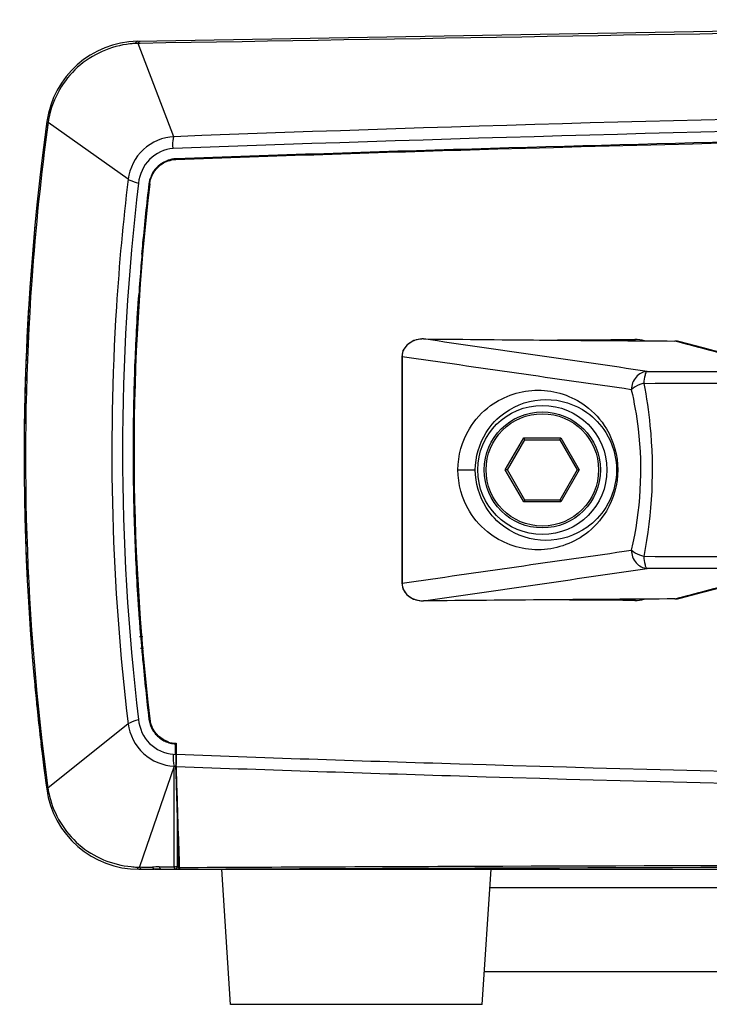
# Model space of a CAD drawing. Units: inches. Extents: x -1681 to 3124, y -440 to 2566.
# Drawn here: x 1623 to 1697, y 179 to 285 of the extents above; entities that cross this region are included whole.
import ezdxf

# ---------------------------------------------------------------- set-up
doc = ezdxf.new("R2010")
doc.units = ezdxf.units.IN
doc.header["$MEASUREMENT"] = 0
doc.layers.add('02___PRT_ALL_AXES', color=7, linetype='Continuous')

msp = doc.modelspace()

# ---------------------------------------------------------------- linework, layer by layer
at = {"color": 250, "linetype": 'Continuous'}
for p, q in [((1769.08, 285.12), (1635.51, 282.79)), ((1639.44, 272.53), (1635.59, 282.57)), ((1635.82, 282.57), (1635.59, 282.57)), ((1635.82, 282.57), (1635.59, 282.57)), ((1634.51, 267.95), (1625.9, 274.06)), ((1639.51, 270.14), (1639.65, 270.15)), ((1636.78, 267.46), (1636.79, 267.51)), ((1636.85, 267.45), (1636.85, 267.5)), ((1636.85, 267.45), (1636.85, 267.5)), ((1666.29, 250.75), (1666.29, 250.75)), ((1693.91, 250.38), (1693.35, 250.53)), ((1663.98, 248.84), (1663.95, 248.84)), ((1675.09, 236.65), (1677.08, 240.09)), ((1675.33, 236.65), (1677.2, 239.89)), ((1677.2, 239.89), (1677.08, 240.09)), ((1677.08, 240.09), (1681.07, 240.09)), ((1677.2, 239.89), (1680.95, 239.89)), ((1680.95, 239.89), (1681.07, 240.09)), ((1680.95, 239.89), (1682.83, 236.65)), ((1681.07, 240.09), (1683.06, 236.65)), ((1670, 236.65), (1671.87, 236.65)), ((1677.08, 233.2), (1675.09, 236.65)), ((1675.33, 236.65), (1675.09, 236.65)), ((1677.2, 233.4), (1675.33, 236.65)), ((1682.83, 236.65), (1680.95, 233.4)), ((1683.06, 236.65), (1681.07, 233.2)), ((1682.83, 236.65), (1683.06, 236.65)), ((1687.2, 236.65), (1687.07, 236.65)), ((1677.2, 233.4), (1677.08, 233.2)), ((1680.95, 233.4), (1677.2, 233.4)), ((1680.95, 233.4), (1681.07, 233.2)), ((1681.07, 233.2), (1677.08, 233.2)), ((1663.98, 224.45), (1663.95, 224.45)), ((1693.35, 222.76), (1693.89, 222.91)), ((1666.29, 222.54), (1666.29, 222.54)), ((1636.08, 218.67), (1635.74, 218.68)), ((1636.18, 217.42), (1635.83, 217.41)), ((1636.01, 217.35), (1636, 217.41)), ((1634.51, 209.32), (1625.88, 202.4)), ((1636.79, 209.79), (1636.78, 209.83)), ((1636.85, 209.8), (1636.85, 209.84)), ((1636.85, 209.8), (1636.85, 209.84)), ((1639.61, 207.16), (1639.6, 207.15)), ((1639.6, 206.03), (1639.6, 207.15)), ((1639.68, 207.22), (1639.61, 207.16)), ((1639.64, 206.02), (1639.64, 207.15)), ((1639.68, 207.22), (1639.68, 206.03)), ((1639.37, 206.03), (1639.64, 206.02)), ((1639.6, 206.03), (1639.68, 206.03)), ((1639.45, 204.74), (1635.75, 193.9)), ((1639.67, 203.98), (1639.65, 204.8)), ((1639.82, 199.14), (1639.67, 203.98)), ((1639.87, 197.36), (1639.82, 199.14)), ((1639.83, 193.9), (1639.82, 199.14)), ((1639.45, 197.35), (1639.45, 197.74)), ((1639.97, 193.94), (1639.87, 197.36)), ((1639.95, 196.94), (1639.91, 198.04)), ((1639.96, 196.54), (1639.95, 196.94)), ((1639.99, 195.83), (1639.96, 196.54)), ((1639.99, 195.62), (1639.99, 195.83)), ((1640.03, 194.5), (1639.99, 195.62)), ((1640.05, 193.85), (1640.03, 194.5)), ((1635.67, 193.65), (1636.69, 193.65)), ((1637.58, 193.66), (1637.58, 193.65)), ((1637.58, 193.65), (1640.04, 193.65)), ((1637.84, 193.9), (1639.45, 193.9)), ((1637.84, 193.9), (1638.38, 193.9)), ((1638.91, 193.9), (1639.45, 193.9)), ((1639.64, 193.67), (1639.58, 193.67)), ((1639.69, 193.67), (1639.64, 193.67)), ((1639.69, 193.67), (1639.99, 193.67)), ((1639.82, 193.9), (1639.97, 193.9)), ((1639.96, 193.94), (1639.97, 193.9)), ((1639.97, 193.9), (1639.97, 193.94)), ((1640.04, 193.67), (1640.07, 193.66)), ((1640.09, 193.65), (1640.07, 193.66)), ((1640.09, 193.65), (1900.58, 193.65)), ((1645.54, 179.11), (1644.58, 193.65)), ((1672.61, 179.11), (1673.58, 193.65)), ((1855.91, 191.65), (1673.44, 191.65)), ((1672.84, 182.65), (1865.31, 182.65)), ((1672.61, 179.11), (1645.54, 179.11))]:
    msp.add_line(p, q, dxfattribs=at)
for points in [[(1639.65, 270.15), (1639.64, 270.14), (1639.64, 270.11), (1639.64, 270.07)], [(1636.79, 267.51), (1636.79, 267.51), (1636.81, 267.51), (1636.83, 267.5), (1636.85, 267.5)], [(1666.29, 250.75), (1666.13, 250.75), (1665.25, 250.57), (1664.54, 250.13), (1664.08, 249.49), (1663.95, 248.84)], [(1700.92, 248.59), (1698.89, 249.13), (1696.38, 249.8), (1693.91, 250.45)], [(1663.95, 248.84), (1663.95, 240.89), (1663.95, 232.23), (1663.95, 224.45)], [(1663.95, 224.45), (1664.06, 223.85), (1664.5, 223.2), (1665.2, 222.75), (1666.07, 222.55), (1666.29, 222.54)], [(1693.91, 222.84), (1696.36, 223.49), (1698.87, 224.15), (1700.92, 224.7)], [(1636.79, 209.79), (1636.8, 209.79), (1636.82, 209.8), (1636.85, 209.8)], [(1639.61, 204.81), (1639.62, 204.77), (1639.65, 204.74), (1639.7, 204.72)], [(1639.97, 193.9), (1640, 193.87), (1640.05, 193.85)], [(1640, 193.69), (1640.02, 193.67), (1640.04, 193.67)]]:
    msp.add_lwpolyline(points, dxfattribs=at)
for radius in [6.95, 6.25, 6.05]:
    msp.add_circle((1679.08, 236.65), radius, dxfattribs=at)
for centre, radius, start, end in [((1635.68, 272.8), 10, 91, 172.2185), ((1635.48, 277.82), 4.76, 92.2501, 94.3679), ((1635.58, 275.07), 7.5, 91.3004, 92.1515), ((1635.72, 268.05), 14.53, 90.5249, 91.254), ((1635.71, 272.63), 9.91, 168.2124, 171.3342), ((1889.23, 238.15), 265.91, 172.2185, 187.7479), ((1635.7, 272.63), 9.9, 171.3342, 171.7238), ((1820.26, -4724.82), 4998.23, 90.60968, 92.07083), ((1820.26, -4724.59), 4998, 90.60965, 92.07084), ((1639.77, 267.15), 3, 129.4452, 139.8732), ((1639.77, 267.14), 3.01, 92.2085, 108.8722), ((1639.76, 267.14), 3.01, 94.8221, 108.3638), ((1639.95, 267.09), 3.19, 155.123, 159.8728), ((1639.75, 267.16), 2.98, 157.1414, 159.9366), ((1639.74, 267.17), 2.97, 154.8346, 157.1382), ((1639.76, 267.16), 3, 144.8691, 154.8237), ((1639.75, 267.16), 2.98, 139.8936, 144.8631), ((1639.67, 267.21), 2.88, 139.6429, 144.7751), ((1877.3, 238.64), 243.39, 173.1823, 186.8122), ((1880.22, 238.65), 245.07, 173.2501, 186.7502), ((1879.2, 238.64), 244.12, 173.2199, 176.0375), ((1639.34, 267.2), 2.57, 173.0073, 174.2118), ((1639.73, 267.16), 2.97, 171.7122, 173.2054), ((1639.46, 267.18), 2.69, 171.3477, 173.0043), ((1639.78, 267.15), 3.01, 159.9431, 171.6907), ((1639.99, 267.07), 3.23, 159.8571, 163.3047), ((1878.99, 238.64), 243.92, 175.0023, 175.2977), ((1876.84, 238.81), 241.76, 175.297, 176.0408), ((1665.95, 248.63), 2.04, 128.7649, 138.284), ((1666.19, 248.25), 2.49, 110.0962, 114.4665), ((1666.27, 247.91), 2.84, 89.6984, 93.9535), ((1732.69, 6692.55), 6442.14, 269.409464, 269.650127), ((1693.78, 250.72), 4.75, 180.3045, 181.9645), ((1689.04, 246.62), 4.07, 75.1854, 90.2687), ((1693.34, 248.28), 2.25, 75.2504, 89.792), ((1315.28, -1182.43), 1481.99, 74.93838, 75.19766), ((1665.65, 248.83), 1.67, 168.7222, 179.7171), ((1318.47, 1643.68), 1469.54, 284.80151, 285.06364), ((1665.93, 224.64), 2.01, 220.7021, 229.3545), ((1666.18, 225.02), 2.46, 244.213, 249.1292), ((1732.53, -6200.9), 6423.78, 90.349479, 90.590829), ((1693.78, 222.57), 4.75, 178.0355, 179.6956), ((1689.04, 226.67), 4.07, 269.7211, 284.0722), ((1693.34, 225.01), 2.25, 270.2071, 284.7492), ((1666.27, 225.38), 2.83, 264.711, 270.3054), ((1879.22, 238.67), 244.14, 184.7023, 184.9973), ((1879.04, 238.64), 243.97, 185.0057, 186.7809), ((1639.76, 210.15), 2.93, 186.7736, 197.535), ((1639.78, 210.16), 2.95, 197.6091, 203.0036), ((1639.77, 210.14), 3, 210.3274, 211.5359), ((1639.63, 210.05), 2.83, 210.2158, 211.4973), ((1639.77, 210.17), 3.02, 222.2197, 223.3968), ((1639.72, 210.12), 2.95, 222.2223, 223.427), ((1639.83, 210.22), 3.1, 223.4782, 233.3111), ((1639.81, 210.2), 3.07, 223.4111, 233.3211), ((1639.8, 210.18), 3.04, 233.3068, 234.5199), ((1639.79, 210.17), 3.03, 233.328, 234.5475), ((1639.75, 210.12), 2.97, 234.5395, 244.695), ((1639.75, 210.11), 2.96, 234.5072, 244.7134), ((1639.77, 210.16), 3.01, 244.6923, 255.8924), ((1639.77, 210.16), 3.01, 244.6807, 245.7642), ((1639.77, 210.15), 3, 245.745, 256.8221), ((1639.76, 210.15), 2.94, 252.0259, 262.9928), ((1639.76, 210.14), 2.99, 255.9295, 256.8331), ((1639.77, 210.16), 3.01, 256.8375, 267.4757), ((1639.77, 210.15), 3.01, 256.836, 261.0563), ((1639.77, 210.16), 3.01, 261.0532, 266.7687), ((1639.76, 210.14), 2.92, 262.9893, 268.469), ((1648.13, 205.72), 8.77, 177.9866, 181.3364), ((1722.07, 206.01), 82.43, 179.9919, 180.3867), ((1689.38, 205.9), 49.7, 179.8455, 180.5573), ((1640.37, 205.04), 0.963, 196.4039, 198.3065), ((1699.77, 205.86), 60.14, 180.3882, 180.6318), ((1679.41, 205.63), 39.78, 180.6249, 180.9471), ((1661.61, 205.33), 21.97, 180.9359, 181.3975), ((1667.08, 205.65), 27.4, 180.4958, 181.522), ((1635.66, 203.65), 10, 187.7479, 270.1255), ((1635.66, 203.83), 9.88, 188.294, 193.4778), ((1635.54, 197.94), 4.05, 268.9356, 271.8505), ((1635.55, 197.67), 3.78, 271.8414, 273.004), ((1636.53, 203.56), 9.69, 269.8913, 271.7511), ((1637.73, 177.69), 16.21, 90.8938, 92.1569), ((1637.94, 173.21), 20.46, 91.0124, 91.6626), ((1637.58, 196.15), 2.5, 266.5968, 270), ((1637.84, 170.96), 22.94, 89.9887, 90.9081), ((1638.02, 168.98), 24.69, 90.7753, 91.0225), ((1638.08, 163.37), 30.3, 90.1126, 90.762), ((1638.91, 194.21), 0.954, 335.739, 341.4701), ((1642.97, 193.9), 2.99, 182.693, 183.5952)]:
    msp.add_arc(centre, radius, start, end, dxfattribs=at)
msp.add_ellipse((1640.09, 193.75), major_axis=(0.0707, -0.0707), ratio=0.999695, start_param=-1.570796, end_param=-0.785246, dxfattribs=at)
for points, knots in [([(1753.05, 284.52), (1743.16, 284.35), (1704.09, 283.71), (1665.01, 283.07), (1635.82, 282.57)], [0, 0, 0, 0, 0.252956, 1, 1, 1, 1]), ([(1634.71, 282.52), (1632.67, 282.29), (1628.61, 280.53), (1626.43, 276.67), (1626.01, 274.66)], [0, 0, 0, 0, 0.500435, 1, 1, 1, 1]), ([(1635.29, 282.57), (1635.31, 282.6), (1635.35, 282.69), (1635.44, 282.79), (1635.51, 282.79)], [0, 0, 0, 0, 0.343873, 1, 1, 1, 1]), ([(1635.66, 282.69), (1635.65, 282.68), (1635.62, 282.64), (1635.6, 282.59), (1635.59, 282.57)], [0, 0, 0, 0, 0.467056, 1, 1, 1, 1]), ([(1635.82, 282.8), (1635.79, 282.8), (1635.73, 282.77), (1635.68, 282.72), (1635.66, 282.69)], [0, 0, 0, 0, 0.434023, 1, 1, 1, 1]), ([(1767.06, 275.6), (1756.38, 275.48), (1713.83, 274.88), (1671.28, 273.74), (1639.44, 272.53)], [0, 0, 0, 0, 0.251107, 1, 1, 1, 1]), ([(1625.9, 274.06), (1625.13, 268.4), (1622.66, 244.6), (1623.43, 220.45), (1625.88, 202.4)], [0, 0, 0, 0, 0.238585, 1, 1, 1, 1]), ([(1625.77, 274.15), (1625.77, 274.13), (1625.83, 274.1), (1625.87, 274.08), (1625.9, 274.06)], [0, 0, 0, 0, 0.279241, 1, 1, 1, 1]), ([(1767.07, 274.27), (1756.38, 274.16), (1713.8, 273.57), (1671.22, 272.43), (1639.35, 271.25)], [0, 0, 0, 0, 0.251088, 1, 1, 1, 1]), ([(1639.44, 272.53), (1638.25, 272.47), (1635.83, 271.47), (1634.66, 269.13), (1634.51, 267.95)], [0, 0, 0, 0, 0.498852, 1, 1, 1, 1]), ([(1639.35, 271.25), (1639.34, 271.38), (1639.32, 271.81), (1639.33, 272.25), (1639.44, 272.53)], [0, 0, 0, 0, 0.302766, 1, 1, 1, 1]), ([(1639.64, 270.07), (1650.19, 270.46), (1692.66, 271.86), (1735.15, 272.71), (1767.08, 273.06)], [0, 0, 0, 0, 0.248503, 1, 1, 1, 1]), ([(1639.35, 271.25), (1638.42, 271.18), (1636.56, 270.33), (1635.72, 268.47), (1635.63, 267.53)], [0, 0, 0, 0, 0.498036, 1, 1, 1, 1]), ([(1637.47, 269.08), (1637.55, 269.17), (1637.68, 269.31), (1637.81, 269.43), (1637.86, 269.46)], [0, 0, 0, 0, 0.671289, 1, 1, 1, 1]), ([(1637.86, 269.46), (1637.94, 269.53), (1638.16, 269.69), (1638.48, 269.86), (1638.71, 269.96), (1638.79, 269.98)], [0, 0, 0, 0, 0.288984, 0.762643, 1, 1, 1, 1]), ([(1637.06, 268.43), (1637.08, 268.48), (1637.16, 268.63), (1637.25, 268.78), (1637.31, 268.88)], [0, 0, 0, 0, 0.299406, 1, 1, 1, 1]), ([(1634.51, 267.95), (1633.96, 263.38), (1632.18, 243.89), (1632.72, 224.18), (1634.51, 209.32)], [0, 0, 0, 0, 0.235039, 1, 1, 1, 1]), ([(1634.51, 267.95), (1634.56, 267.91), (1634.93, 267.74), (1635.31, 267.62), (1635.63, 267.53)], [0, 0, 0, 0, 0.168219, 1, 1, 1, 1]), ([(1636, 259.89), (1636.04, 260.28), (1636.26, 262.8), (1636.53, 265.33), (1636.78, 267.46)], [0, 0, 0, 0, 0.15482, 1, 1, 1, 1]), ([(1635.9, 218.66), (1635.77, 220.19), (1635.47, 224.24), (1635.16, 230.89), (1635.03, 238.62), (1635.16, 246.35), (1635.42, 251.97), (1635.62, 255), (1635.66, 255.51)], [0, 0, 0, 0, 0.125234, 0.330133, 0.541759, 0.753482, 0.958681, 1, 1, 1, 1]), ([(1636.01, 217.35), (1635.83, 219.32), (1635.5, 223.8), (1635.16, 230.89), (1635.03, 238.62), (1635.16, 246.35), (1635.42, 251.97), (1635.62, 255), (1635.66, 255.51)], [0, 0, 0, 0, 0.155246, 0.353025, 0.55746, 0.76199, 0.960055, 1, 1, 1, 1]), ([(1690.35, 247.26), (1689.91, 247.23), (1689, 246.72), (1688.67, 245.78), (1688.65, 245.29)], [0, 0, 0, 0, 0.477559, 1, 1, 1, 1]), ([(1690.35, 247.26), (1690.21, 247.2), (1690.08, 246.68), (1690.01, 246.27), (1689.99, 245.97)], [0, 0, 0, 0, 0.338211, 1, 1, 1, 1]), ([(1690.35, 247.26), (1696.82, 247.25), (1723.06, 247.24), (1749.31, 247.23), (1769.08, 247.24)], [0, 0, 0, 0, 0.246674, 1, 1, 1, 1]), ([(1689.99, 245.97), (1689.85, 245.94), (1689.37, 245.77), (1688.91, 245.54), (1688.65, 245.29)], [0, 0, 0, 0, 0.287669, 1, 1, 1, 1]), ([(1689.99, 245.97), (1696.49, 246.04), (1709.57, 245.92), (1735.93, 245.91), (1755.79, 245.91), (1769.08, 245.87)], [0, 0, 0, 0, 0.246634, 0.496021, 1, 1, 1, 1]), ([(1689.99, 245.97), (1690.29, 244.47), (1691.2, 238.29), (1690.91, 231.94), (1689.99, 227.32)], [0, 0, 0, 0, 0.245472, 1, 1, 1, 1]), ([(1670, 236.65), (1670, 238.18), (1670.76, 240.9), (1673.83, 244.25), (1678.62, 245.85), (1683.4, 244.24), (1686.45, 240.89), (1687.2, 238.18), (1687.2, 236.65)], [0, 0, 0, 0, 0.172734, 0.299228, 0.500678, 0.701784, 0.827829, 1, 1, 1, 1]), ([(1688.65, 245.29), (1688.97, 243.91), (1689.98, 238.2), (1689.64, 232.26), (1688.65, 228)], [0, 0, 0, 0, 0.245615, 1, 1, 1, 1]), ([(1671.87, 236.65), (1671.87, 238.05), (1672.58, 240.48), (1675.33, 243.39), (1679.46, 244.75), (1683.6, 243.4), (1686.36, 240.49), (1687.07, 238.05), (1687.07, 236.65)], [0, 0, 0, 0, 0.17852, 0.302696, 0.499465, 0.696652, 0.821379, 1, 1, 1, 1]), ([(1687.2, 236.65), (1687.2, 235.11), (1686.44, 232.4), (1683.39, 229.05), (1678.62, 227.44), (1673.83, 229.04), (1670.76, 232.39), (1670, 235.11), (1670, 236.65)], [0, 0, 0, 0, 0.172371, 0.298374, 0.499449, 0.700858, 0.827329, 1, 1, 1, 1]), ([(1687.07, 236.65), (1687.07, 235.24), (1686.36, 232.8), (1683.6, 229.89), (1679.46, 228.54), (1675.32, 229.9), (1672.58, 232.81), (1671.87, 235.24), (1671.87, 236.65)], [0, 0, 0, 0, 0.178833, 0.303509, 0.500654, 0.69738, 0.821537, 1, 1, 1, 1]), ([(1688.65, 228), (1688.67, 227.52), (1689.01, 226.57), (1689.91, 226.06), (1690.35, 226.03)], [0, 0, 0, 0, 0.522438, 1, 1, 1, 1]), ([(1689.99, 227.32), (1689.85, 227.36), (1689.37, 227.52), (1688.91, 227.76), (1688.65, 228)], [0, 0, 0, 0, 0.287675, 1, 1, 1, 1]), ([(1769.08, 227.42), (1755.79, 227.38), (1735.93, 227.39), (1709.57, 227.38), (1696.49, 227.25), (1689.99, 227.32)], [0, 0, 0, 0, 0.503976, 0.753367, 1, 1, 1, 1]), ([(1689.99, 227.32), (1690.01, 227.02), (1690.08, 226.62), (1690.21, 226.09), (1690.35, 226.03)], [0, 0, 0, 0, 0.661745, 1, 1, 1, 1]), ([(1769.08, 226.06), (1762.45, 226.06), (1736.21, 226.06), (1709.97, 226.05), (1690.35, 226.03)], [0, 0, 0, 0, 0.252404, 1, 1, 1, 1]), ([(1636.78, 209.83), (1636.66, 210.86), (1636.42, 212.98), (1636.17, 215.49), (1636.04, 216.97), (1636.01, 217.35)], [0, 0, 0, 0, 0.409666, 0.847585, 1, 1, 1, 1]), ([(1634.51, 209.32), (1634.56, 209.36), (1634.92, 209.55), (1635.31, 209.68), (1635.63, 209.77)], [0, 0, 0, 0, 0.171215, 1, 1, 1, 1]), ([(1634.51, 209.32), (1634.66, 208.13), (1635.84, 205.8), (1638.26, 204.8), (1639.45, 204.74)], [0, 0, 0, 0, 0.501084, 1, 1, 1, 1]), ([(1635.63, 209.77), (1635.71, 208.83), (1636.56, 206.96), (1638.43, 206.11), (1639.37, 206.03)], [0, 0, 0, 0, 0.501929, 1, 1, 1, 1]), ([(1637.18, 208.62), (1637.16, 208.65), (1636.96, 209.01), (1636.83, 209.45), (1636.78, 209.82), (1636.78, 209.83)], [0, 0, 0, 0, 0.09089, 0.964659, 1, 1, 1, 1]), ([(1636.91, 209.22), (1636.91, 209.22), (1636.85, 209.41), (1636.81, 209.6), (1636.79, 209.79)], [0, 0, 0, 0, 0.01541, 1, 1, 1, 1]), ([(1637.18, 208.62), (1637.16, 208.66), (1637.06, 208.84), (1636.97, 209.05), (1636.91, 209.22)], [0, 0, 0, 0, 0.182146, 1, 1, 1, 1]), ([(1637.54, 208.14), (1637.49, 208.19), (1637.37, 208.33), (1637.27, 208.48), (1637.21, 208.57)], [0, 0, 0, 0, 0.404737, 1, 1, 1, 1]), ([(1637.54, 208.14), (1637.49, 208.19), (1637.37, 208.33), (1637.27, 208.48), (1637.21, 208.57)], [0, 0, 0, 0, 0.404281, 1, 1, 1, 1]), ([(1639.68, 206.03), (1649.84, 205.66), (1690.71, 204.28), (1731.59, 203.43), (1762.32, 203.09)], [0, 0, 0, 0, 0.248526, 1, 1, 1, 1]), ([(1639.36, 205.52), (1639.36, 205.44), (1639.37, 205.19), (1639.4, 204.94), (1639.45, 204.77)], [0, 0, 0, 0, 0.296692, 1, 1, 1, 1]), ([(1639.46, 204.74), (1639.49, 204.75), (1639.55, 204.77), (1639.61, 204.78), (1639.65, 204.8)], [0, 0, 0, 0, 0.497608, 1, 1, 1, 1]), ([(1639.7, 204.72), (1649.85, 204.35), (1690.72, 202.99), (1731.6, 202.14), (1762.32, 201.79)], [0, 0, 0, 0, 0.248504, 1, 1, 1, 1]), ([(1625.88, 202.4), (1625.85, 202.38), (1625.8, 202.36), (1625.75, 202.32), (1625.75, 202.3)], [0, 0, 0, 0, 0.678353, 1, 1, 1, 1]), ([(1626.05, 201.52), (1626.52, 199.55), (1628.78, 195.8), (1632.82, 194.11), (1634.85, 193.94)], [0, 0, 0, 0, 0.49953, 1, 1, 1, 1]), ([(1640.05, 193.85), (1650.63, 193.9), (1693.64, 194.09), (1736.65, 194.17), (1769.08, 194.16)], [0, 0, 0, 0, 0.246017, 1, 1, 1, 1]), ([(1635.46, 193.89), (1635.48, 193.86), (1635.53, 193.76), (1635.61, 193.64), (1635.69, 193.65)], [0, 0, 0, 0, 0.361819, 1, 1, 1, 1]), ([(1635.86, 193.69), (1635.87, 193.68), (1635.89, 193.66), (1635.91, 193.65), (1635.92, 193.65)], [0, 0, 0, 0, 0.536052, 1, 1, 1, 1]), ([(1639.49, 193.81), (1639.48, 193.83), (1639.47, 193.86), (1639.46, 193.89), (1639.45, 193.9)], [0, 0, 0, 0, 0.477946, 1, 1, 1, 1]), ([(1639.57, 193.9), (1639.55, 193.9), (1639.51, 193.9), (1639.48, 193.91), (1639.46, 193.91)], [0, 0, 0, 0, 0.499254, 1, 1, 1, 1]), ([(1639.58, 193.67), (1639.56, 193.69), (1639.52, 193.73), (1639.5, 193.78), (1639.49, 193.81)], [0, 0, 0, 0, 0.427893, 1, 1, 1, 1]), ([(1639.7, 193.9), (1639.68, 193.9), (1639.64, 193.89), (1639.59, 193.9), (1639.57, 193.9)], [0, 0, 0, 0, 0.500707, 1, 1, 1, 1]), ([(1639.69, 193.67), (1639.71, 193.69), (1639.75, 193.73), (1639.77, 193.78), (1639.78, 193.81)], [0, 0, 0, 0, 0.42746, 1, 1, 1, 1]), ([(1639.82, 193.9), (1639.8, 193.9), (1639.76, 193.9), (1639.72, 193.9), (1639.7, 193.9)], [0, 0, 0, 0, 0.500009, 1, 1, 1, 1]), ([(1639.98, 193.76), (1639.98, 193.78), (1639.98, 193.83), (1639.97, 193.88), (1639.97, 193.9)], [0, 0, 0, 0, 0.451686, 1, 1, 1, 1]), ([(1639.99, 193.67), (1639.98, 193.68), (1639.98, 193.69), (1639.98, 193.7), (1639.98, 193.71)], [0, 0, 0, 0, 0.444775, 1, 1, 1, 1]), ([(1640.06, 193.74), (1640.06, 193.76), (1640.05, 193.8), (1640.05, 193.83), (1640.05, 193.85)], [0, 0, 0, 0, 0.451071, 1, 1, 1, 1]), ([(1640.07, 193.66), (1640.07, 193.66), (1640.06, 193.7), (1640.06, 193.72), (1640.06, 193.74)], [0, 0, 0, 0, 0.287081, 1, 1, 1, 1]), ([(1640.07, 193.66), (1650.65, 193.71), (1693.65, 193.89), (1736.65, 193.96), (1769.08, 193.96)], [0, 0, 0, 0, 0.246019, 1, 1, 1, 1])]:
    msp.add_open_spline(points, degree=3, knots=knots, dxfattribs=at)
for points in [[(1635.12, 282.56), (1634.98, 282.55), (1634.85, 282.53), (1634.71, 282.52)], [(1637.06, 268.29), (1637.37, 269.03), (1638.06, 269.67), (1638.82, 269.92)], [(1637.86, 269.47), (1638.14, 269.7), (1638.47, 269.88), (1638.81, 269.99)], [(1638.82, 269.92), (1639.09, 270.01), (1639.36, 270.06), (1639.64, 270.07)], [(1636.85, 267.5), (1636.89, 267.77), (1636.96, 268.04), (1637.06, 268.29)], [(1636.8, 267.59), (1636.82, 267.72), (1636.85, 267.86), (1636.89, 268)], [(1665.16, 250.52), (1664.99, 250.44), (1664.83, 250.34), (1664.68, 250.22)], [(1666.08, 250.74), (1665.83, 250.73), (1665.57, 250.67), (1665.34, 250.59)], [(1690.35, 247.26), (1682.33, 248.42), (1674.31, 249.58), (1666.29, 250.75)], [(1678.79, 250.63), (1682.2, 250.65), (1685.61, 250.67), (1689.02, 250.69)], [(1664.2, 249.67), (1664.11, 249.51), (1664.05, 249.34), (1664.01, 249.16)], [(1664.43, 249.99), (1664.35, 249.89), (1664.27, 249.78), (1664.2, 249.67)], [(1663.98, 248.84), (1663.98, 240.71), (1663.98, 232.58), (1663.98, 224.45)], [(1688.65, 245.29), (1680.43, 246.47), (1672.2, 247.65), (1663.98, 248.84)], [(1663.98, 224.45), (1672.2, 225.64), (1680.43, 226.82), (1688.65, 228)], [(1666.29, 222.54), (1674.31, 223.71), (1682.33, 224.87), (1690.35, 226.03)], [(1663.98, 224.45), (1663.98, 224.18), (1664.05, 223.91), (1664.18, 223.67)], [(1664.18, 223.67), (1664.24, 223.55), (1664.32, 223.44), (1664.41, 223.33)], [(1664.63, 223.12), (1664.77, 222.99), (1664.94, 222.88), (1665.11, 222.8)], [(1665.31, 222.72), (1665.53, 222.63), (1665.77, 222.58), (1666.01, 222.55)], [(1689.02, 222.6), (1685.61, 222.62), (1682.2, 222.64), (1678.79, 222.66)], [(1638.86, 207.36), (1638.08, 207.61), (1637.38, 208.26), (1637.06, 209)], [(1639.45, 197.74), (1639.46, 200.07), (1639.45, 202.41), (1639.46, 204.74)], [(1639.7, 204.72), (1639.7, 204.79), (1639.69, 204.86), (1639.69, 204.93)], [(1639.91, 198.04), (1639.84, 200.27), (1639.77, 202.49), (1639.7, 204.72)], [(1639.45, 193.9), (1639.45, 195.05), (1639.45, 196.2), (1639.45, 197.35)], [(1634.85, 193.94), (1634.96, 193.93), (1635.07, 193.92), (1635.17, 193.91)], [(1635.17, 193.91), (1635.27, 193.9), (1635.37, 193.89), (1635.46, 193.89)], [(1635.75, 193.9), (1635.77, 193.82), (1635.81, 193.74), (1635.86, 193.69)], [(1635.75, 193.9), (1636, 193.89), (1636.26, 193.88), (1636.51, 193.87)], [(1636.69, 193.65), (1636.9, 193.65), (1637.12, 193.65), (1637.34, 193.66)], [(1636.83, 193.88), (1636.92, 193.88), (1637.02, 193.89), (1637.12, 193.89)], [(1637.12, 193.89), (1637.17, 193.8), (1637.25, 193.7), (1637.34, 193.66)], [(1637.85, 193.9), (1637.89, 193.81), (1637.94, 193.72), (1638.03, 193.67)], [(1638.03, 193.67), (1638.54, 193.67), (1639.06, 193.67), (1639.58, 193.67)]]:
    msp.add_open_spline(points, degree=3, dxfattribs=at)
at = {"layer": '02___PRT_ALL_AXES', "color": 250, "linetype": 'Continuous'}
for start, end in [(172.2185, 173.5259), (174.6324, 179.2806), (181.089, 185.1746), (185.3047, 185.8263), (185.8617, 186.5569), (186.6961, 187.7479)]:
    msp.add_arc((1889.23, 238.15), 265.91, start, end, dxfattribs=at)

doc.saveas('drawing.dxf')
